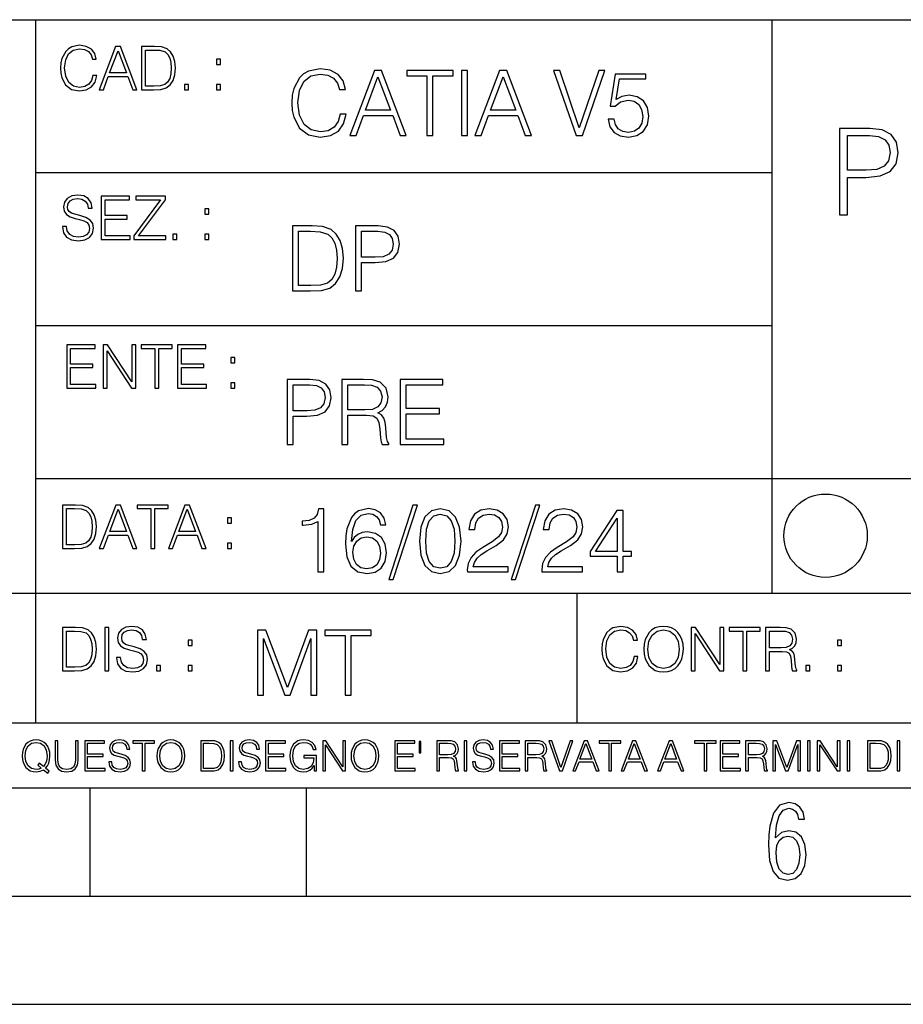
# Model space of a CAD drawing. Extents: x 0 to 420, y 0 to 297.
# Drawn here: x 254 to 295, y 0 to 46 of the extents above; entities that cross this region are included whole.
import ezdxf

# ---------------------------------------------------------------- set-up
doc = ezdxf.new("R2010")
doc.units = 0
doc.layers.get('0').update_dxf_attribs({"linetype": 'CONTINUOUS'})

msp = doc.modelspace()

# ---------------------------------------------------------------- linework, layer by layer
at = {"color": 7}
for p, q in [((234.999802, 45.500252), (410, 45.500252)), ((254.999802, 13.00025), (254.999802, 45.500252)), ((288.999786, 25.05073), (288.999786, 45.500252)), ((254.999802, 38.433582), (288.999786, 38.433582)), ((254.999802, 31.366917), (288.999786, 31.366917)), ((288.999786, 19.00025), (288.999786, 25.05073)), ((254.999802, 24.300249), (410, 24.300249)), ((234.999802, 19.00025), (329.999786, 19.00025)), ((279.999786, 13.00025), (279.999786, 19.00025)), ((234.999802, 13.00025), (410, 13.00025)), ((25.000401, 9.99976), (410, 9.99976)), ((234.999802, 10.00025), (410, 10.00025)), ((257.5, 4.99976), (257.5, 9.99976)), ((267.5, 4.99976), (267.5, 9.99976)), ((247.5, 4.99976), (257.5, 4.99976)), ((257.5, 4.99976), (267.5, 4.99976)), ((267.5, 4.99976), (415, 4.99976)), ((0, 0), (420, 0)), ((0, 0), (420, 0))]:
    msp.add_line(p, q, dxfattribs=at)
for points in [[(257.624268, 42.916454), (257.568634, 42.685577), (257.443481, 42.513115), (257.257111, 42.407413), (257.017883, 42.37125), (256.728577, 42.429665), (256.511627, 42.602127), (256.372528, 42.885857), (256.325256, 43.269722), (256.372528, 43.648026), (256.50885, 43.923409), (256.723022, 44.093086), (257.012329, 44.151501), (257.240417, 44.118122), (257.421234, 44.023548), (257.546387, 43.873337), (257.604797, 43.678623), (257.785614, 43.678623), (257.718842, 43.940098), (257.560303, 44.140377), (257.321075, 44.26833), (257.012329, 44.31562), (256.650696, 44.243298), (256.500488, 44.157066), (256.372528, 44.037457), (256.197296, 43.709221), (256.150024, 43.500599), (256.136108, 43.266941), (256.150024, 43.027718), (256.197296, 42.819096), (256.369751, 42.485298), (256.645142, 42.276676), (257.006744, 42.207134), (257.32663, 42.257206), (257.571442, 42.393505), (257.732758, 42.616035), (257.805084, 42.916454)], [(257.921906, 42.262768), (258.113861, 42.262768), (258.341949, 42.874729), (259.243195, 42.874729), (259.468506, 42.262768), (259.660431, 42.262768), (258.901062, 44.262768), (258.681305, 44.262768)], [(260.341949, 44.262768), (259.871857, 44.262768), (259.871857, 42.262768), (260.422607, 42.262768), (260.761963, 42.276676), (261.02066, 42.348999), (261.1987, 42.488079), (261.332214, 42.688358), (261.412872, 42.947052), (261.440704, 43.266941), (261.412872, 43.564575), (261.340546, 43.812141), (261.220947, 44.00964), (261.062378, 44.154285), (260.798126, 44.246078), (260.478241, 44.262768)], [(258.403137, 43.038845), (258.789795, 44.068054), (259.17923, 43.038845)], [(260.05542, 42.426884), (260.05542, 44.098652), (260.422607, 44.098652), (260.728577, 44.084743), (260.96225, 44.00964), (261.087433, 43.890026), (261.176422, 43.72591), (261.232056, 43.517288), (261.251526, 43.261375), (261.232056, 42.994339), (261.176422, 42.780151), (261.081848, 42.616035), (260.948334, 42.501987), (260.731384, 42.438011), (260.442078, 42.426884)], [(263.334991, 43.431057), (263.518585, 43.431057), (263.518585, 43.678623), (263.334991, 43.678623)], [(269.050018, 41.134628), (268.966583, 40.788311), (268.778809, 40.529621), (268.499268, 40.371067), (268.140442, 40.316826), (267.706482, 40.404446), (267.381042, 40.663139), (267.172424, 41.08873), (267.101501, 41.664528), (267.172424, 42.231983), (267.376862, 42.645058), (267.698151, 42.899578), (268.13208, 42.987202), (268.474243, 42.93713), (268.745453, 42.795265), (268.933197, 42.569954), (269.020813, 42.277882), (269.292023, 42.277882), (269.191895, 42.670094), (268.954071, 42.970509), (268.595245, 43.162445), (268.13208, 43.233376), (267.589661, 43.124889), (267.364349, 42.995544), (267.172424, 42.816128), (266.909546, 42.32378), (266.838623, 42.010845), (266.817749, 41.660358), (266.838623, 41.301525), (266.909546, 40.98859), (267.168243, 40.487896), (267.581329, 40.174961), (268.123749, 40.070648), (268.603577, 40.145752), (268.970764, 40.350204), (269.212769, 40.684002), (269.321228, 41.134628)], [(269.49649, 40.154099), (269.784393, 40.154099), (270.126526, 41.072041), (271.478394, 41.072041), (271.816376, 40.154099), (272.104279, 40.154099), (270.965179, 43.154099), (270.635559, 43.154099)], [(270.218323, 41.318214), (270.798279, 42.862026), (271.382446, 41.318214)], [(273.059753, 40.154099), (273.335144, 40.154099), (273.335144, 42.907925), (274.269775, 42.907925), (274.269775, 43.154099), (272.125122, 43.154099), (272.125122, 42.907925), (273.059753, 42.907925)], [(274.661987, 40.154099), (274.937378, 40.154099), (274.937378, 43.154099), (274.661987, 43.154099)], [(275.27533, 40.154099), (275.563232, 40.154099), (275.905396, 41.072041), (277.257263, 41.072041), (277.595245, 40.154099), (277.883118, 40.154099), (276.744049, 43.154099), (276.414429, 43.154099)], [(275.997192, 41.318214), (276.577148, 42.862026), (277.161285, 41.318214)], [(279.948486, 40.154099), (280.244751, 40.154099), (281.283691, 43.154099), (281.00412, 43.154099), (280.098694, 40.504585), (279.193298, 43.154099), (278.905396, 43.154099)], [(281.43808, 40.90514), (281.513184, 40.554653), (281.705109, 40.29179), (281.988831, 40.129063), (282.364349, 40.070648), (282.756561, 40.141582), (283.052795, 40.329342), (283.244751, 40.63393), (283.311493, 41.042831), (283.244751, 41.439217), (283.061157, 41.743805), (282.773254, 41.935741), (282.401917, 42.006672), (282.055603, 41.9566), (281.805237, 41.818913), (281.947113, 42.76606), (283.177979, 42.76606), (283.177979, 42.987202), (281.751007, 42.987202), (281.529877, 41.497631), (281.759338, 41.497631), (282.001343, 41.710426), (282.356018, 41.78553), (282.635559, 41.731289), (282.848358, 41.581081), (282.977722, 41.34325), (283.027771, 41.030315), (282.981873, 40.717381), (282.852539, 40.487896), (282.643921, 40.341858), (282.372711, 40.29179), (282.101501, 40.333515), (281.897034, 40.458687), (281.763519, 40.650623), (281.70929, 40.90514)], [(261.866272, 42.262768), (262.049866, 42.262768), (262.049866, 42.510334), (261.866272, 42.510334)], [(263.334991, 42.262768), (263.518585, 42.262768), (263.518585, 42.510334), (263.334991, 42.510334)], [(292.121185, 36.476517), (292.488342, 36.476517), (292.488342, 38.212261), (293.339539, 38.212261), (293.990448, 38.279018), (294.457764, 38.490425), (294.735931, 38.846474), (294.830505, 39.352734), (294.74704, 39.842304), (294.496704, 40.192791), (294.090576, 40.404194), (293.517578, 40.476517), (292.121185, 40.476517)], [(292.488342, 38.540493), (292.488342, 40.148285), (293.500885, 40.148285), (293.923676, 40.098213), (294.218536, 39.953568), (294.390991, 39.708782), (294.452209, 39.358295), (294.379883, 38.97443), (294.179596, 38.724083), (293.834656, 38.579437), (293.345093, 38.540493)], [(256.223206, 35.948162), (256.223206, 35.934254), (256.270477, 35.65609), (256.415131, 35.45303), (256.648773, 35.330635), (256.968689, 35.286129), (257.255188, 35.327854), (257.472168, 35.441902), (257.608459, 35.622707), (257.658508, 35.864712), (257.619568, 36.078896), (257.505524, 36.240234), (257.310822, 36.359844), (257.029877, 36.451637), (256.796204, 36.510052), (256.643219, 36.56012), (256.540314, 36.629662), (256.479095, 36.724239), (256.459625, 36.852192), (256.487457, 37.010746), (256.576477, 37.13036), (256.7211, 37.202679), (256.91861, 37.230495), (257.124451, 37.199898), (257.280212, 37.113667), (257.374786, 36.974586), (257.41095, 36.785435), (257.600098, 36.785435), (257.550049, 37.041344), (257.416534, 37.23328), (257.207886, 37.35289), (256.926941, 37.394615), (256.651581, 37.35289), (256.44574, 37.244404), (256.315002, 37.074726), (256.270477, 36.857758), (256.303864, 36.646351), (256.403992, 36.498924), (256.573669, 36.393223), (256.815674, 36.315338), (257.004852, 36.268047), (257.21347, 36.20129), (257.358093, 36.120621), (257.441559, 36.006577), (257.46936, 35.845238), (257.436005, 35.681122), (257.338623, 35.55595), (257.182861, 35.475281), (256.971466, 35.450245), (256.732239, 35.483627), (256.557007, 35.580982), (256.448517, 35.736755), (256.412354, 35.948162)], [(258.006226, 35.341763), (259.349762, 35.341763), (259.349762, 35.505878), (258.189819, 35.505878), (258.189819, 36.287521), (259.219025, 36.287521), (259.219025, 36.451637), (258.189819, 36.451637), (258.189819, 37.177647), (259.316376, 37.177647), (259.316376, 37.341763), (258.006226, 37.341763)], [(259.513885, 35.341763), (260.999268, 35.341763), (260.999268, 35.505878), (259.730835, 35.505878), (260.979797, 37.183208), (260.979797, 37.341763), (259.608459, 37.341763), (259.608459, 37.177647), (260.751709, 37.177647), (259.513885, 35.511444)], [(262.796204, 36.510052), (262.979797, 36.510052), (262.979797, 36.757618), (262.796204, 36.757618)], [(267.554047, 35.971672), (266.848907, 35.971672), (266.848907, 32.971672), (267.675049, 32.971672), (268.184082, 32.992535), (268.572144, 33.101017), (268.839172, 33.309643), (269.039459, 33.610058), (269.160461, 33.998096), (269.202179, 34.477932), (269.160461, 34.924385), (269.051971, 35.295734), (268.872559, 35.591976), (268.634705, 35.808945), (268.238342, 35.946636), (267.758514, 35.971672)], [(269.757111, 32.971672), (270.032501, 32.971672), (270.032501, 34.273479), (270.670868, 34.273479), (271.159058, 34.323551), (271.509552, 34.482101), (271.71817, 34.749142), (271.789093, 35.128834), (271.726501, 35.49601), (271.538757, 35.758877), (271.234161, 35.917431), (270.804382, 35.971672), (269.757111, 35.971672)], [(261.327515, 35.341763), (261.511108, 35.341763), (261.511108, 35.589329), (261.327515, 35.589329)], [(262.796204, 35.341763), (262.979797, 35.341763), (262.979797, 35.589329), (262.796204, 35.589329)], [(267.124298, 33.217846), (267.124298, 35.725498), (267.675049, 35.725498), (268.134033, 35.704636), (268.484497, 35.591976), (268.672272, 35.412563), (268.805786, 35.166386), (268.889252, 34.853451), (268.918457, 34.469585), (268.889252, 34.069031), (268.805786, 33.747749), (268.66391, 33.501575), (268.463654, 33.330505), (268.138184, 33.234535), (267.704254, 33.217846)], [(270.032501, 34.519657), (270.032501, 35.725498), (270.79187, 35.725498), (271.108978, 35.687946), (271.330139, 35.57946), (271.459473, 35.395874), (271.505371, 35.133007), (271.451141, 34.845108), (271.300934, 34.657345), (271.042236, 34.548862), (270.675049, 34.519657)], [(256.418793, 28.474979), (257.762329, 28.474979), (257.762329, 28.639095), (256.602386, 28.639095), (256.602386, 29.420738), (257.631592, 29.420738), (257.631592, 29.584854), (256.602386, 29.584854), (256.602386, 30.310863), (257.728943, 30.310863), (257.728943, 30.474979), (256.418793, 30.474979)], [(258.101685, 28.474979), (258.285278, 28.474979), (258.285278, 30.191252), (259.409058, 28.474979), (259.612122, 28.474979), (259.612122, 30.474979), (259.428528, 30.474979), (259.428528, 28.758707), (258.304749, 30.474979), (258.101685, 30.474979)], [(260.485535, 28.474979), (260.669128, 28.474979), (260.669128, 30.310863), (261.292236, 30.310863), (261.292236, 30.474979), (259.862457, 30.474979), (259.862457, 30.310863), (260.485535, 30.310863)], [(261.539795, 28.474979), (262.883331, 28.474979), (262.883331, 28.639095), (261.723389, 28.639095), (261.723389, 29.420738), (262.752594, 29.420738), (262.752594, 29.584854), (261.723389, 29.584854), (261.723389, 30.310863), (262.849945, 30.310863), (262.849945, 30.474979), (261.539795, 30.474979)], [(264.007111, 29.643269), (264.190704, 29.643269), (264.190704, 29.890835), (264.007111, 29.890835)], [(264.007111, 28.474979), (264.190704, 28.474979), (264.190704, 28.722546), (264.007111, 28.722546)], [(266.603271, 25.875101), (266.878662, 25.875101), (266.878662, 27.176908), (267.517029, 27.176908), (268.005219, 27.226978), (268.355713, 27.385532), (268.564331, 27.652569), (268.635254, 28.032265), (268.572662, 28.399441), (268.384918, 28.662306), (268.080322, 28.820858), (267.650543, 28.875101), (266.603271, 28.875101)], [(269.123444, 25.875101), (269.398804, 25.875101), (269.398804, 27.218634), (270.275024, 27.218634), (270.571289, 27.189426), (270.750702, 27.089287), (270.842499, 26.893181), (270.888397, 26.580248), (270.921753, 26.183863), (270.946808, 25.996103), (270.988525, 25.875101), (271.293121, 25.875101), (271.293121, 25.916826), (271.23053, 26.012793), (271.197144, 26.192207), (271.159607, 26.642834), (271.130402, 26.897354), (271.076141, 27.09346), (270.967651, 27.239496), (270.784088, 27.339636), (270.988525, 27.448118), (271.142914, 27.606672), (271.234711, 27.819468), (271.268066, 28.078161), (271.172119, 28.478718), (270.900909, 28.754099), (270.550415, 28.858412), (270.124817, 28.875101), (269.123444, 28.875101)], [(271.823029, 25.875101), (273.838318, 25.875101), (273.838318, 26.121277), (272.098389, 26.121277), (272.098389, 27.293737), (273.642212, 27.293737), (273.642212, 27.539913), (272.098389, 27.539913), (272.098389, 28.628925), (273.788239, 28.628925), (273.788239, 28.875101), (271.823029, 28.875101)], [(266.878662, 27.423084), (266.878662, 28.628925), (267.638031, 28.628925), (267.955139, 28.591373), (268.1763, 28.482889), (268.305634, 28.299301), (268.351532, 28.036436), (268.297272, 27.748537), (268.147064, 27.560776), (267.888397, 27.452291), (267.52121, 27.423084)], [(269.398804, 27.464809), (269.398804, 28.628925), (270.179077, 28.628925), (270.504517, 28.612236), (270.759033, 28.524614), (270.921753, 28.332682), (270.984344, 28.069817), (270.934296, 27.79026), (270.792419, 27.602501), (270.546234, 27.494017), (270.19577, 27.464809)], [(256.693848, 23.068348), (256.223755, 23.068348), (256.223755, 21.068348), (256.774506, 21.068348), (257.113892, 21.082256), (257.372559, 21.154579), (257.550598, 21.293661), (257.684113, 21.493938), (257.764771, 21.752632), (257.792603, 22.072521), (257.764771, 22.370155), (257.692444, 22.617722), (257.572845, 22.815218), (257.414307, 22.959864), (257.150024, 23.051659), (256.830139, 23.068348)], [(256.407349, 21.232464), (256.407349, 22.904232), (256.774506, 22.904232), (257.080505, 22.890324), (257.314148, 22.815218), (257.439331, 22.695608), (257.528351, 22.53149), (257.583984, 22.322868), (257.603455, 22.066957), (257.583984, 21.799919), (257.528351, 21.585733), (257.433777, 21.421616), (257.300232, 21.30757), (257.083282, 21.243591), (256.793976, 21.232464)], [(257.926117, 21.068348), (258.118042, 21.068348), (258.34613, 21.680309), (259.247406, 21.680309), (259.472717, 21.068348), (259.664642, 21.068348), (258.905243, 23.068348), (258.685516, 23.068348)], [(258.407349, 21.844425), (258.793976, 22.873632), (259.183411, 21.844425)], [(260.301636, 21.068348), (260.485229, 21.068348), (260.485229, 22.904232), (261.108307, 22.904232), (261.108307, 23.068348), (259.678558, 23.068348), (259.678558, 22.904232), (260.301636, 22.904232)], [(261.119446, 21.068348), (261.311371, 21.068348), (261.539459, 21.680309), (262.440735, 21.680309), (262.666046, 21.068348), (262.857971, 21.068348), (262.098572, 23.068348), (261.878815, 23.068348)], [(261.600677, 21.844425), (261.987305, 22.873632), (262.37674, 21.844425)], [(268.017914, 19.985647), (268.293304, 19.985647), (268.293304, 22.902199), (268.0513, 22.902199), (267.988708, 22.639332), (267.851013, 22.459917), (267.621552, 22.355606), (267.312775, 22.326399), (267.296082, 22.326399), (267.296082, 22.146982), (267.337799, 22.146982), (267.746704, 22.184534), (268.017914, 22.309708)], [(269.57843, 21.387594), (269.636841, 21.946705), (269.782867, 22.355606), (270.020721, 22.60178), (270.34198, 22.68523), (270.554779, 22.647678), (270.725861, 22.547539), (270.846863, 22.38064), (270.909454, 22.163671), (271.163971, 22.163671), (271.080505, 22.472435), (270.913605, 22.706093), (270.66745, 22.852129), (270.358673, 22.90637), (269.90387, 22.797886), (269.720276, 22.668541), (269.570068, 22.489124), (269.36145, 21.971739), (269.311401, 21.642115), (269.294708, 21.262421), (269.3573, 20.674103), (269.549225, 20.248512), (269.866333, 19.985647), (270.296082, 19.902199), (270.66745, 19.973129), (270.951172, 20.160891), (271.130585, 20.461308), (271.197327, 20.857691), (271.134766, 21.262421), (270.955353, 21.567011), (270.679962, 21.758944), (270.321136, 21.829876), (270.074951, 21.800669), (269.870483, 21.713047), (269.703613, 21.575356)], [(272.41571, 23.064924), (271.293304, 19.63516), (271.497772, 19.63516), (272.615967, 23.064924)], [(272.720276, 21.404284), (272.782867, 20.75338), (272.966461, 20.281893), (273.266876, 19.998165), (273.675781, 19.902199), (274.080505, 19.993992), (274.385101, 20.281893), (274.568695, 20.749208), (274.635437, 21.400112), (274.568695, 22.046843), (274.385101, 22.518332), (274.080505, 22.802059), (273.675781, 22.902199), (273.266876, 22.806231), (272.966461, 22.522503), (272.782867, 22.051016)], [(274.927521, 19.985647), (276.809296, 19.985647), (276.809296, 20.219305), (275.19873, 20.219305), (275.24881, 20.423756), (275.373962, 20.611517), (275.561737, 20.782587), (275.824615, 20.953659), (276.258545, 21.199833), (276.592346, 21.458527), (276.767578, 21.73391), (276.825989, 22.059361), (276.763397, 22.405674), (276.583984, 22.672712), (276.304443, 22.839611), (275.941437, 22.902199), (275.545044, 22.835438), (275.25296, 22.647678), (275.065216, 22.34726), (274.994293, 21.934187), (275.269653, 21.934187), (275.311401, 22.247122), (275.440735, 22.472435), (275.649353, 22.605953), (275.933075, 22.656023), (276.187592, 22.614298), (276.383698, 22.497469), (276.5047, 22.305536), (276.550598, 22.051016), (276.5047, 21.80484), (276.371185, 21.596218), (276.066589, 21.370905), (275.641022, 21.116385), (275.323914, 20.886898), (275.098602, 20.644896), (274.965088, 20.377859), (274.92334, 20.073269)], [(278.073547, 23.064924), (276.951172, 19.63516), (277.155609, 19.63516), (278.273834, 23.064924)], [(278.365631, 19.985647), (280.247406, 19.985647), (280.247406, 20.219305), (278.636841, 20.219305), (278.68692, 20.423756), (278.812073, 20.611517), (278.999847, 20.782587), (279.262695, 20.953659), (279.696655, 21.199833), (280.030457, 21.458527), (280.205688, 21.73391), (280.264099, 22.059361), (280.201508, 22.405674), (280.022095, 22.672712), (279.742554, 22.839611), (279.379547, 22.902199), (278.983154, 22.835438), (278.691071, 22.647678), (278.503326, 22.34726), (278.432404, 21.934187), (278.707764, 21.934187), (278.749512, 22.247122), (278.878845, 22.472435), (279.087463, 22.605953), (279.371185, 22.656023), (279.625702, 22.614298), (279.821808, 22.497469), (279.94281, 22.305536), (279.988708, 22.051016), (279.94281, 21.80484), (279.809296, 21.596218), (279.5047, 21.370905), (279.079132, 21.116385), (278.762024, 20.886898), (278.536713, 20.644896), (278.403168, 20.377859), (278.36145, 20.073269)], [(281.853821, 19.985647), (282.129181, 19.985647), (282.129181, 20.707483), (282.513062, 20.707483), (282.513062, 20.928623), (282.129181, 20.928623), (282.129181, 22.818748), (281.832947, 22.818748), (280.5979, 20.928623), (280.5979, 20.707483), (281.853821, 20.707483)], [(263.85379, 22.236637), (264.037384, 22.236637), (264.037384, 22.484203), (263.85379, 22.484203)], [(273.004028, 21.404284), (273.041565, 21.95505), (273.166748, 22.34726), (273.375366, 22.576746), (273.675781, 22.656023), (273.972015, 22.576746), (274.184814, 22.34726), (274.309998, 21.95505), (274.351715, 21.404284), (274.309998, 20.845175), (274.184814, 20.457136), (273.972015, 20.223478), (273.675781, 20.148373), (273.375366, 20.223478), (273.166748, 20.457136), (273.041565, 20.849346)], [(281.853821, 20.928623), (280.848236, 20.928623), (281.853821, 22.472435)], [(269.636841, 20.886898), (269.682739, 21.174799), (269.816254, 21.404284), (270.020721, 21.554493), (270.283569, 21.608734), (270.546448, 21.558664), (270.746704, 21.408457), (270.867706, 21.170626), (270.913605, 20.845175), (270.871887, 20.536411), (270.750885, 20.306927), (270.550598, 20.169235), (270.275238, 20.123339), (270.008179, 20.173409), (269.807922, 20.327789), (269.678558, 20.569792)], [(263.85379, 21.068348), (264.037384, 21.068348), (264.037384, 21.315914), (263.85379, 21.315914)], [(256.692444, 17.412767), (256.222321, 17.412767), (256.222321, 15.412767), (256.773102, 15.412767), (257.112457, 15.426676), (257.371155, 15.498999), (257.549164, 15.638081), (257.682709, 15.838359), (257.763367, 16.097052), (257.791168, 16.416941), (257.763367, 16.714575), (257.69104, 16.962141), (257.571442, 17.159637), (257.412872, 17.304283), (257.148621, 17.396078), (256.828735, 17.412767)], [(258.175049, 15.412767), (258.358643, 15.412767), (258.358643, 17.412767), (258.175049, 17.412767)], [(258.723022, 16.019165), (258.723022, 16.005257), (258.770325, 15.727093), (258.914948, 15.524033), (259.148621, 15.401641), (259.468506, 15.357135), (259.755005, 15.398859), (259.971985, 15.512906), (260.108276, 15.693713), (260.158356, 15.935716), (260.119415, 16.149902), (260.005371, 16.311237), (259.810638, 16.430847), (259.529694, 16.522642), (259.296051, 16.581057), (259.143066, 16.631126), (259.040131, 16.700666), (258.978943, 16.795242), (258.959473, 16.923199), (258.987274, 17.081753), (259.076294, 17.201363), (259.220947, 17.273685), (259.418427, 17.301502), (259.624268, 17.270905), (259.78006, 17.184673), (259.874634, 17.045591), (259.910797, 16.85644), (260.099945, 16.85644), (260.049866, 17.11235), (259.916351, 17.304283), (259.707733, 17.423893), (259.426788, 17.465618), (259.151398, 17.423893), (258.945557, 17.315411), (258.814819, 17.145729), (258.770325, 16.928762), (258.803711, 16.717358), (258.903839, 16.569931), (259.073517, 16.464228), (259.315521, 16.386341), (259.504669, 16.339054), (259.713287, 16.272295), (259.857941, 16.191628), (259.941376, 16.077579), (259.969208, 15.916245), (259.935822, 15.752128), (259.83847, 15.626954), (259.682709, 15.546287), (259.471283, 15.521252), (259.232056, 15.554631), (259.056824, 15.651989), (258.948334, 15.80776), (258.91217, 16.019165)], [(282.624268, 16.066454), (282.568634, 15.835577), (282.443451, 15.663116), (282.25708, 15.557413), (282.017853, 15.521252), (281.728577, 15.579666), (281.511597, 15.752128), (281.372528, 16.035854), (281.325226, 16.419722), (281.372528, 16.798025), (281.50882, 17.073406), (281.723022, 17.243088), (282.012299, 17.301502), (282.240387, 17.268122), (282.421204, 17.173546), (282.546387, 17.023338), (282.604797, 16.828623), (282.785614, 16.828623), (282.718842, 17.090097), (282.560272, 17.290375), (282.321075, 17.418331), (282.012299, 17.465618), (281.650696, 17.393295), (281.500488, 17.307066), (281.372528, 17.187454), (281.197296, 16.859221), (281.149994, 16.650599), (281.136078, 16.416941), (281.149994, 16.177719), (281.197296, 15.969095), (281.369751, 15.635299), (281.645142, 15.426676), (282.006744, 15.357135), (282.32663, 15.407204), (282.571411, 15.543505), (282.732758, 15.766036), (282.805084, 16.066454)], [(283.072113, 16.411377), (283.086029, 16.174936), (283.136078, 15.969095), (283.319672, 15.638081), (283.608978, 15.429458), (283.786987, 15.376606), (283.987274, 15.357135), (284.184753, 15.376606), (284.362793, 15.429458), (284.521332, 15.515688), (284.654877, 15.638081), (284.760559, 15.788289), (284.83844, 15.969095), (284.885742, 16.174936), (284.905212, 16.411377), (284.888519, 16.645035), (284.83844, 16.850876), (284.760559, 17.031683), (284.654877, 17.184673), (284.521332, 17.304283), (284.362793, 17.390514), (284.184753, 17.446148), (283.987274, 17.465618), (283.786987, 17.446148), (283.608978, 17.390514), (283.453186, 17.304283), (283.319672, 17.184673), (283.136078, 16.850876), (283.086029, 16.642252)], [(283.261261, 16.411377), (283.314117, 16.784117), (283.461548, 17.065062), (283.692413, 17.240305), (283.987274, 17.301502), (284.284912, 17.240305), (284.513, 17.065062), (284.663208, 16.786898), (284.716064, 16.411377), (284.663208, 16.033073), (284.513, 15.75491), (284.284912, 15.579666), (283.987274, 15.521252), (283.689636, 15.579666), (283.461548, 15.75491), (283.31134, 16.033073)], [(285.264038, 15.412767), (285.447632, 15.412767), (285.447632, 17.12904), (286.571411, 15.412767), (286.774475, 15.412767), (286.774475, 17.412767), (286.590881, 17.412767), (286.590881, 15.696495), (285.467102, 17.412767), (285.264038, 17.412767)], [(287.647919, 15.412767), (287.831482, 15.412767), (287.831482, 17.24865), (288.45459, 17.24865), (288.45459, 17.412767), (287.024811, 17.412767), (287.024811, 17.24865), (287.647919, 17.24865)], [(288.702148, 15.412767), (288.885742, 15.412767), (288.885742, 16.308456), (289.469879, 16.308456), (289.667389, 16.288984), (289.786987, 16.222225), (289.848175, 16.091488), (289.878784, 15.882865), (289.901031, 15.618608), (289.917725, 15.493435), (289.945557, 15.412767), (290.14859, 15.412767), (290.14859, 15.440584), (290.106873, 15.504561), (290.084625, 15.624172), (290.059601, 15.924589), (290.040131, 16.094269), (290.003967, 16.225006), (289.931641, 16.322365), (289.809235, 16.389124), (289.945557, 16.461447), (290.048462, 16.567148), (290.10965, 16.709013), (290.131927, 16.881474), (290.067932, 17.148512), (289.887115, 17.3321), (289.653473, 17.401642), (289.369751, 17.412767), (288.702148, 17.412767)], [(256.405914, 15.576884), (256.405914, 17.24865), (256.773102, 17.24865), (257.079071, 17.234743), (257.312744, 17.159637), (257.437897, 17.040028), (257.526917, 16.87591), (257.58255, 16.667288), (257.60202, 16.411377), (257.58255, 16.144339), (257.526917, 15.930153), (257.432343, 15.766036), (257.298828, 15.651989), (257.081848, 15.588011), (256.792572, 15.576884)], [(265.237671, 14.285647), (265.513062, 14.285647), (265.513062, 16.901781), (266.48941, 14.285647), (266.743927, 14.285647), (267.699432, 16.901781), (267.699432, 14.285647), (267.974823, 14.285647), (267.974823, 17.285646), (267.586761, 17.285646), (266.614594, 14.644479), (265.625702, 17.285646), (265.237671, 17.285646)], [(269.280792, 14.285647), (269.556183, 14.285647), (269.556183, 17.039473), (270.490814, 17.039473), (270.490814, 17.285646), (268.346161, 17.285646), (268.346161, 17.039473), (269.280792, 17.039473)], [(288.885742, 16.472572), (288.885742, 17.24865), (289.405914, 17.24865), (289.622864, 17.237524), (289.792542, 17.17911), (289.901031, 17.051155), (289.942749, 16.87591), (289.909393, 16.689541), (289.814819, 16.564367), (289.650696, 16.492044), (289.417023, 16.472572)], [(262.030396, 16.581057), (262.213989, 16.581057), (262.213989, 16.828623), (262.030396, 16.828623)], [(292.026215, 16.581057), (292.209808, 16.581057), (292.209808, 16.828623), (292.026215, 16.828623)], [(260.561707, 15.412767), (260.74527, 15.412767), (260.74527, 15.660334), (260.561707, 15.660334)], [(262.030396, 15.412767), (262.213989, 15.412767), (262.213989, 15.660334), (262.030396, 15.660334)], [(290.557495, 15.412767), (290.741089, 15.412767), (290.741089, 15.660334), (290.557495, 15.660334)], [(292.026215, 15.412767), (292.209808, 15.412767), (292.209808, 15.660334), (292.026215, 15.660334)], [(255.545105, 10.67863), (255.615204, 10.768199), (255.438019, 10.912288), (255.529541, 11.019381), (255.593781, 11.147893), (255.632736, 11.301718), (255.646362, 11.480855), (255.634674, 11.644416), (255.599625, 11.788505), (255.545105, 11.91507), (255.471115, 12.022162), (255.377655, 12.10589), (255.266663, 12.166252), (255.142044, 12.205194), (255.003799, 12.218824), (254.863602, 12.205194), (254.738983, 12.166252), (254.629944, 12.10589), (254.536484, 12.022162), (254.407974, 11.788505), (254.372925, 11.642468), (254.36319, 11.480855), (254.372925, 11.315348), (254.407974, 11.171259), (254.536484, 10.939548), (254.738983, 10.793511), (254.863602, 10.756516), (255.003799, 10.742886), (255.196564, 10.768199), (255.344559, 10.838296)], [(255.247192, 10.918129), (255.140106, 10.871398), (255.015488, 10.857768), (254.799347, 10.898658), (254.635788, 11.019381), (254.53064, 11.216043), (254.49559, 11.480855), (254.532593, 11.741774), (254.635788, 11.938436), (254.797409, 12.061106), (255.003799, 12.103943), (255.212143, 12.061106), (255.371811, 11.938436), (255.476959, 11.74372), (255.513962, 11.480855), (255.502274, 11.323136), (255.469177, 11.188783), (255.416595, 11.075849), (255.344559, 10.988227), (255.151794, 11.142052), (255.081696, 11.052483)], [(255.887802, 12.181828), (255.887802, 11.282246), (255.920914, 11.046641), (256.020203, 10.877239), (256.18573, 10.777935), (256.419373, 10.742886), (256.651093, 10.777935), (256.816589, 10.877239), (256.917847, 11.046641), (256.952911, 11.282246), (256.952911, 12.181828), (256.824402, 12.181828), (256.824402, 11.29977), (256.801025, 11.103108), (256.728973, 10.964861), (256.60437, 10.88308), (256.419373, 10.857768), (256.232452, 10.88308), (256.107849, 10.964861), (256.03775, 11.103108), (256.016327, 11.29977), (256.016327, 12.181828)], [(257.2547, 10.781829), (258.19519, 10.781829), (258.19519, 10.89671), (257.383209, 10.89671), (257.383209, 11.443859), (258.103668, 11.443859), (258.103668, 11.558742), (257.383209, 11.558742), (257.383209, 12.066947), (258.171814, 12.066947), (258.171814, 12.181828), (257.2547, 12.181828)], [(258.364594, 11.206307), (258.364594, 11.196571), (258.397675, 11.001857), (258.498932, 10.859715), (258.662506, 10.77404), (258.886414, 10.742886), (259.086975, 10.772093), (259.238861, 10.851926), (259.334259, 10.978491), (259.369324, 11.147893), (259.342041, 11.297823), (259.262207, 11.410758), (259.125916, 11.494485), (258.92926, 11.558742), (258.765686, 11.599631), (258.6586, 11.63468), (258.586548, 11.683359), (258.543732, 11.749562), (258.53009, 11.83913), (258.549561, 11.950118), (258.611877, 12.033846), (258.713135, 12.084472), (258.851379, 12.103943), (258.995453, 12.082524), (259.104492, 12.022162), (259.170715, 11.924806), (259.196014, 11.792399), (259.32843, 11.792399), (259.293365, 11.971537), (259.199921, 12.10589), (259.053864, 12.189617), (258.857208, 12.218824), (258.664429, 12.189617), (258.520355, 12.113679), (258.428833, 11.994903), (258.397675, 11.843025), (258.421051, 11.695042), (258.49115, 11.591843), (258.609924, 11.517851), (258.779327, 11.463331), (258.911743, 11.430229), (259.05777, 11.383498), (259.159027, 11.32703), (259.217438, 11.247197), (259.236908, 11.134263), (259.213531, 11.019381), (259.145386, 10.931759), (259.036346, 10.875292), (258.888367, 10.857768), (258.720917, 10.881133), (258.598236, 10.949284), (258.522308, 11.058324), (258.496979, 11.206307)], [(259.910614, 10.781829), (260.039124, 10.781829), (260.039124, 12.066947), (260.475281, 12.066947), (260.475281, 12.181828), (259.474457, 12.181828), (259.474457, 12.066947), (259.910614, 12.066947)], [(260.588226, 11.480855), (260.597961, 11.315348), (260.632996, 11.171259), (260.761536, 10.939548), (260.96402, 10.793511), (261.088654, 10.756516), (261.228821, 10.742886), (261.367096, 10.756516), (261.491699, 10.793511), (261.602692, 10.853873), (261.696167, 10.939548), (261.770142, 11.044694), (261.824677, 11.171259), (261.857758, 11.315348), (261.871399, 11.480855), (261.859711, 11.644416), (261.824677, 11.788505), (261.770142, 11.91507), (261.696167, 12.022162), (261.602692, 12.10589), (261.491699, 12.166252), (261.367096, 12.205194), (261.228821, 12.218824), (261.088654, 12.205194), (260.96402, 12.166252), (260.85498, 12.10589), (260.761536, 12.022162), (260.632996, 11.788505), (260.597961, 11.642468)], [(260.720642, 11.480855), (260.757629, 11.741774), (260.86084, 11.938436), (261.02243, 12.061106), (261.228821, 12.103943), (261.437195, 12.061106), (261.596832, 11.938436), (261.701996, 11.74372), (261.738983, 11.480855), (261.701996, 11.216043), (261.596832, 11.021328), (261.437195, 10.898658), (261.228821, 10.857768), (261.020477, 10.898658), (260.86084, 11.021328), (260.755676, 11.216043)], [(262.938446, 12.181828), (262.609375, 12.181828), (262.609375, 10.781829), (262.994904, 10.781829), (263.232452, 10.791565), (263.413544, 10.842191), (263.538147, 10.939548), (263.631622, 11.079742), (263.68808, 11.260827), (263.70755, 11.48475), (263.68808, 11.693094), (263.637451, 11.866391), (263.553741, 12.004639), (263.442749, 12.10589), (263.257751, 12.170146), (263.033844, 12.181828)], [(262.737885, 10.89671), (262.737885, 12.066947), (262.994904, 12.066947), (263.209076, 12.057211), (263.37265, 12.004639), (263.460266, 11.920911), (263.522583, 11.806029), (263.561523, 11.659993), (263.575134, 11.480855), (263.561523, 11.293929), (263.522583, 11.143998), (263.45636, 11.029117), (263.362915, 10.949284), (263.211029, 10.904499), (263.008545, 10.89671)], [(263.976257, 10.781829), (264.104767, 10.781829), (264.104767, 12.181828), (263.976257, 12.181828)], [(264.359863, 11.206307), (264.359863, 11.196571), (264.392944, 11.001857), (264.494202, 10.859715), (264.657776, 10.77404), (264.881683, 10.742886), (265.082245, 10.772093), (265.234131, 10.851926), (265.329529, 10.978491), (265.364563, 11.147893), (265.337311, 11.297823), (265.257477, 11.410758), (265.121185, 11.494485), (264.92453, 11.558742), (264.760956, 11.599631), (264.65387, 11.63468), (264.581818, 11.683359), (264.539001, 11.749562), (264.52536, 11.83913), (264.54483, 11.950118), (264.607147, 12.033846), (264.708374, 12.084472), (264.846649, 12.103943), (264.990723, 12.082524), (265.099762, 12.022162), (265.165955, 11.924806), (265.191284, 11.792399), (265.3237, 11.792399), (265.288635, 11.971537), (265.19519, 12.10589), (265.049133, 12.189617), (264.852478, 12.218824), (264.659698, 12.189617), (264.515625, 12.113679), (264.424103, 11.994903), (264.392944, 11.843025), (264.416321, 11.695042), (264.48642, 11.591843), (264.605194, 11.517851), (264.774597, 11.463331), (264.907013, 11.430229), (265.05304, 11.383498), (265.154297, 11.32703), (265.212708, 11.247197), (265.232178, 11.134263), (265.208801, 11.019381), (265.140656, 10.931759), (265.031616, 10.875292), (264.883636, 10.857768), (264.716187, 10.881133), (264.593506, 10.949284), (264.517578, 11.058324), (264.492249, 11.206307)], [(265.607971, 10.781829), (266.548431, 10.781829), (266.548431, 10.89671), (265.736481, 10.89671), (265.736481, 11.443859), (266.45694, 11.443859), (266.45694, 11.558742), (265.736481, 11.558742), (265.736481, 12.066947), (266.525085, 12.066947), (266.525085, 12.181828), (265.607971, 12.181828)], [(267.856934, 10.781829), (267.960114, 10.781829), (267.960114, 11.500327), (267.375977, 11.500327), (267.375977, 11.385445), (267.837463, 11.385445), (267.837463, 11.379603), (267.804352, 11.157629), (267.707001, 10.994068), (267.553162, 10.892817), (267.348724, 10.857768), (267.14621, 10.900605), (266.992401, 11.025223), (266.893097, 11.223831), (266.859985, 11.486697), (266.893097, 11.751509), (266.992401, 11.944277), (267.150116, 12.063053), (267.364288, 12.103943), (267.527863, 12.080577), (267.662201, 12.014374), (267.757629, 11.911175), (267.810181, 11.774875), (267.942596, 11.774875), (267.88028, 11.959854), (267.759583, 12.100049), (267.58432, 12.187671), (267.362366, 12.218824), (267.224091, 12.205194), (267.099487, 12.168199), (266.900879, 12.02411), (266.826874, 11.918963), (266.772369, 11.794346), (266.737305, 11.64831), (266.72757, 11.48475), (266.737305, 11.319242), (266.770416, 11.173205), (266.89505, 10.939548), (266.984619, 10.853873), (267.093658, 10.793511), (267.216309, 10.756516), (267.354553, 10.742886), (267.512268, 10.764304), (267.650543, 10.818825), (267.761505, 10.908394), (267.843292, 11.029117)], [(268.244415, 10.781829), (268.372925, 10.781829), (268.372925, 11.98322), (269.159576, 10.781829), (269.301697, 10.781829), (269.301697, 12.181828), (269.173187, 12.181828), (269.173187, 10.980438), (268.386566, 12.181828), (268.244415, 12.181828)], [(269.55484, 11.480855), (269.564575, 11.315348), (269.599609, 11.171259), (269.728149, 10.939548), (269.930634, 10.793511), (270.055267, 10.756516), (270.195465, 10.742886), (270.33371, 10.756516), (270.458313, 10.793511), (270.569305, 10.853873), (270.662781, 10.939548), (270.736755, 11.044694), (270.79129, 11.171259), (270.824371, 11.315348), (270.838013, 11.480855), (270.826324, 11.644416), (270.79129, 11.788505), (270.736755, 11.91507), (270.662781, 12.022162), (270.569305, 12.10589), (270.458313, 12.166252), (270.33371, 12.205194), (270.195465, 12.218824), (270.055267, 12.205194), (269.930634, 12.166252), (269.821594, 12.10589), (269.728149, 12.022162), (269.599609, 11.788505), (269.564575, 11.642468)], [(269.687256, 11.480855), (269.724243, 11.741774), (269.827454, 11.938436), (269.989044, 12.061106), (270.195465, 12.103943), (270.403809, 12.061106), (270.563477, 11.938436), (270.66861, 11.74372), (270.705597, 11.480855), (270.66861, 11.216043), (270.563477, 11.021328), (270.403809, 10.898658), (270.195465, 10.857768), (269.987122, 10.898658), (269.827454, 11.021328), (269.72229, 11.216043)], [(271.575989, 10.781829), (272.516449, 10.781829), (272.516449, 10.89671), (271.704498, 10.89671), (271.704498, 11.443859), (272.424927, 11.443859), (272.424927, 11.558742), (271.704498, 11.558742), (271.704498, 12.066947), (272.493103, 12.066947), (272.493103, 12.181828), (271.575989, 12.181828)], [(272.775421, 12.144833), (272.693634, 12.144833), (272.693634, 11.619102), (272.775421, 11.619102)], [(273.511444, 10.781829), (273.639954, 10.781829), (273.639954, 11.408811), (274.048859, 11.408811), (274.187103, 11.395181), (274.270844, 11.348449), (274.31366, 11.256933), (274.335083, 11.110897), (274.350647, 10.925918), (274.362335, 10.838296), (274.381805, 10.781829), (274.523956, 10.781829), (274.523956, 10.8013), (274.494751, 10.846085), (274.479187, 10.929812), (274.461639, 11.140104), (274.448029, 11.258881), (274.422699, 11.350396), (274.37207, 11.418547), (274.286407, 11.465278), (274.381805, 11.515904), (274.453857, 11.589895), (274.496704, 11.6892), (274.512268, 11.809923), (274.467499, 11.99685), (274.340942, 12.125361), (274.177368, 12.17404), (273.97876, 12.181828), (273.511444, 12.181828)], [(273.639954, 11.523693), (273.639954, 12.066947), (274.004059, 12.066947), (274.155945, 12.059158), (274.274719, 12.018269), (274.350647, 11.928699), (274.379883, 11.806029), (274.356506, 11.67557), (274.290314, 11.587949), (274.175415, 11.537323), (274.011871, 11.523693)], [(274.780975, 10.781829), (274.909485, 10.781829), (274.909485, 12.181828), (274.780975, 12.181828)], [(275.164581, 11.206307), (275.164581, 11.196571), (275.197662, 11.001857), (275.29892, 10.859715), (275.462494, 10.77404), (275.686401, 10.742886), (275.886963, 10.772093), (276.038849, 10.851926), (276.134247, 10.978491), (276.169312, 11.147893), (276.142029, 11.297823), (276.062195, 11.410758), (275.925903, 11.494485), (275.729248, 11.558742), (275.565674, 11.599631), (275.458588, 11.63468), (275.386536, 11.683359), (275.343719, 11.749562), (275.330078, 11.83913), (275.349548, 11.950118), (275.411865, 12.033846), (275.513123, 12.084472), (275.651367, 12.103943), (275.795441, 12.082524), (275.90448, 12.022162), (275.970703, 11.924806), (275.996002, 11.792399), (276.128418, 11.792399), (276.093353, 11.971537), (275.999908, 12.10589), (275.853851, 12.189617), (275.657196, 12.218824), (275.464417, 12.189617), (275.320343, 12.113679), (275.228821, 11.994903), (275.197662, 11.843025), (275.221039, 11.695042), (275.291138, 11.591843), (275.409912, 11.517851), (275.579315, 11.463331), (275.711731, 11.430229), (275.857758, 11.383498), (275.959015, 11.32703), (276.017426, 11.247197), (276.036896, 11.134263), (276.013519, 11.019381), (275.945374, 10.931759), (275.836334, 10.875292), (275.688354, 10.857768), (275.520905, 10.881133), (275.398224, 10.949284), (275.322296, 11.058324), (275.296967, 11.206307)], [(276.412689, 10.781829), (277.35318, 10.781829), (277.35318, 10.89671), (276.541199, 10.89671), (276.541199, 11.443859), (277.261658, 11.443859), (277.261658, 11.558742), (276.541199, 11.558742), (276.541199, 12.066947), (277.329803, 12.066947), (277.329803, 12.181828), (276.412689, 12.181828)], [(277.590729, 10.781829), (277.719238, 10.781829), (277.719238, 11.408811), (278.128143, 11.408811), (278.266388, 11.395181), (278.350098, 11.348449), (278.392944, 11.256933), (278.414368, 11.110897), (278.429932, 10.925918), (278.44162, 10.838296), (278.46109, 10.781829), (278.603241, 10.781829), (278.603241, 10.8013), (278.574036, 10.846085), (278.558441, 10.929812), (278.540924, 11.140104), (278.527283, 11.258881), (278.501984, 11.350396), (278.451355, 11.418547), (278.365692, 11.465278), (278.46109, 11.515904), (278.533142, 11.589895), (278.575989, 11.6892), (278.591553, 11.809923), (278.546753, 11.99685), (278.420197, 12.125361), (278.256653, 12.17404), (278.058044, 12.181828), (277.590729, 12.181828)], [(277.719238, 11.523693), (277.719238, 12.066947), (278.083344, 12.066947), (278.235229, 12.059158), (278.354004, 12.018269), (278.429932, 11.928699), (278.459137, 11.806029), (278.435791, 11.67557), (278.369568, 11.587949), (278.2547, 11.537323), (278.091125, 11.523693)], [(279.179596, 10.781829), (279.317841, 10.781829), (279.802673, 12.181828), (279.672211, 12.181828), (279.249695, 10.94539), (278.827148, 12.181828), (278.69281, 12.181828)], [(279.790985, 10.781829), (279.925354, 10.781829), (280.085022, 11.210201), (280.715881, 11.210201), (280.873596, 10.781829), (281.007965, 10.781829), (280.476379, 12.181828), (280.322571, 12.181828)], [(280.127869, 11.325084), (280.398499, 12.045528), (280.671112, 11.325084)], [(281.453857, 10.781829), (281.582367, 10.781829), (281.582367, 12.066947), (282.018524, 12.066947), (282.018524, 12.181828), (281.0177, 12.181828), (281.0177, 12.066947), (281.453857, 12.066947)], [(282.026337, 10.781829), (282.160675, 10.781829), (282.320343, 11.210201), (282.951233, 11.210201), (283.108948, 10.781829), (283.243286, 10.781829), (282.711731, 12.181828), (282.557892, 12.181828)], [(282.36319, 11.325084), (282.63385, 12.045528), (282.906433, 11.325084)], [(283.712555, 10.781829), (283.846924, 10.781829), (284.006561, 11.210201), (284.637451, 11.210201), (284.795166, 10.781829), (284.929535, 10.781829), (284.397949, 12.181828), (284.244141, 12.181828)], [(284.049408, 11.325084), (284.320068, 12.045528), (284.592651, 11.325084)], [(285.862213, 10.781829), (285.990723, 10.781829), (285.990723, 12.066947), (286.42688, 12.066947), (286.42688, 12.181828), (285.426056, 12.181828), (285.426056, 12.066947), (285.862213, 12.066947)], [(286.600189, 10.781829), (287.540649, 10.781829), (287.540649, 10.89671), (286.728699, 10.89671), (286.728699, 11.443859), (287.449127, 11.443859), (287.449127, 11.558742), (286.728699, 11.558742), (286.728699, 12.066947), (287.517273, 12.066947), (287.517273, 12.181828), (286.600189, 12.181828)], [(287.778198, 10.781829), (287.906708, 10.781829), (287.906708, 11.408811), (288.315613, 11.408811), (288.453857, 11.395181), (288.537598, 11.348449), (288.580414, 11.256933), (288.601837, 11.110897), (288.617432, 10.925918), (288.629089, 10.838296), (288.64856, 10.781829), (288.79071, 10.781829), (288.79071, 10.8013), (288.761505, 10.846085), (288.745941, 10.929812), (288.728394, 11.140104), (288.714783, 11.258881), (288.689453, 11.350396), (288.638855, 11.418547), (288.553162, 11.465278), (288.64856, 11.515904), (288.720612, 11.589895), (288.763458, 11.6892), (288.779022, 11.809923), (288.734253, 11.99685), (288.607697, 12.125361), (288.444122, 12.17404), (288.245514, 12.181828), (287.778198, 12.181828)], [(287.906708, 11.523693), (287.906708, 12.066947), (288.270813, 12.066947), (288.422699, 12.059158), (288.541473, 12.018269), (288.617432, 11.928699), (288.646637, 11.806029), (288.62326, 11.67557), (288.557068, 11.587949), (288.442169, 11.537323), (288.278625, 11.523693)], [(289.036072, 10.781829), (289.164581, 10.781829), (289.164581, 12.002691), (289.620209, 10.781829), (289.738983, 10.781829), (290.184875, 12.002691), (290.184875, 10.781829), (290.313385, 10.781829), (290.313385, 12.181828), (290.132294, 12.181828), (289.678619, 10.949284), (289.217133, 12.181828), (289.036072, 12.181828)], [(290.634674, 10.781829), (290.763184, 10.781829), (290.763184, 12.181828), (290.634674, 12.181828)], [(291.086395, 10.781829), (291.214905, 10.781829), (291.214905, 11.98322), (292.001556, 10.781829), (292.143707, 10.781829), (292.143707, 12.181828), (292.015198, 12.181828), (292.015198, 10.980438), (291.228546, 12.181828), (291.086395, 12.181828)], [(292.466919, 10.781829), (292.595459, 10.781829), (292.595459, 12.181828), (292.466919, 12.181828)], [(293.734528, 12.181828), (293.405457, 12.181828), (293.405457, 10.781829), (293.790985, 10.781829), (294.028534, 10.791565), (294.209625, 10.842191), (294.334259, 10.939548), (294.427704, 11.079742), (294.484192, 11.260827), (294.503662, 11.48475), (294.484192, 11.693094), (294.433563, 11.866391), (294.349823, 12.004639), (294.238831, 12.10589), (294.053864, 12.170146), (293.829926, 12.181828)], [(293.533966, 10.89671), (293.533966, 12.066947), (293.790985, 12.066947), (294.005188, 12.057211), (294.168732, 12.004639), (294.256348, 11.920911), (294.318665, 11.806029), (294.357605, 11.659993), (294.371246, 11.480855), (294.357605, 11.293929), (294.318665, 11.143998), (294.252472, 11.029117), (294.158997, 10.949284), (294.007141, 10.904499), (293.804626, 10.89671)], [(294.772369, 10.781829), (294.900879, 10.781829), (294.900879, 12.181828), (294.772369, 12.181828)], [(289.159943, 7.689447), (289.20224, 8.281393), (289.324371, 8.70891), (289.516998, 8.967299), (289.78009, 9.056561), (289.949219, 9.018977), (290.085449, 8.925017), (290.179413, 8.765285), (290.22641, 8.553877), (290.498871, 8.553877), (290.437805, 8.87334), (290.287476, 9.112937), (290.061981, 9.263272), (289.775391, 9.319649), (289.34787, 9.1975), (289.06131, 8.835755), (288.892181, 8.225018), (288.849884, 7.825688), (288.840485, 7.365286), (288.887482, 6.646494), (289.047211, 6.134413), (289.319702, 5.833742), (289.719025, 5.735085), (290.07605, 5.810252), (290.348541, 6.040454), (290.522369, 6.411594), (290.583435, 6.914279), (290.522369, 7.384078), (290.353241, 7.731729), (290.094849, 7.947836), (289.770691, 8.023005), (289.441833, 7.93844)], [(289.747192, 5.993474), (289.507599, 6.054548), (289.333771, 6.251863), (289.221039, 6.566628), (289.188141, 7.008239), (289.225739, 7.3324), (289.333771, 7.571997), (289.507599, 7.722333), (289.733124, 7.774011), (289.963318, 7.717635), (290.137146, 7.557903), (290.245178, 7.290118), (290.282776, 6.918977), (290.245178, 6.51495), (290.137146, 6.228373), (289.968018, 6.04985)]]:
    msp.add_lwpolyline(points, close=True, dxfattribs=at)
msp.add_circle((291.471588, 21.653572), 1.926529, dxfattribs=at)

doc.saveas('drawing.dxf')
